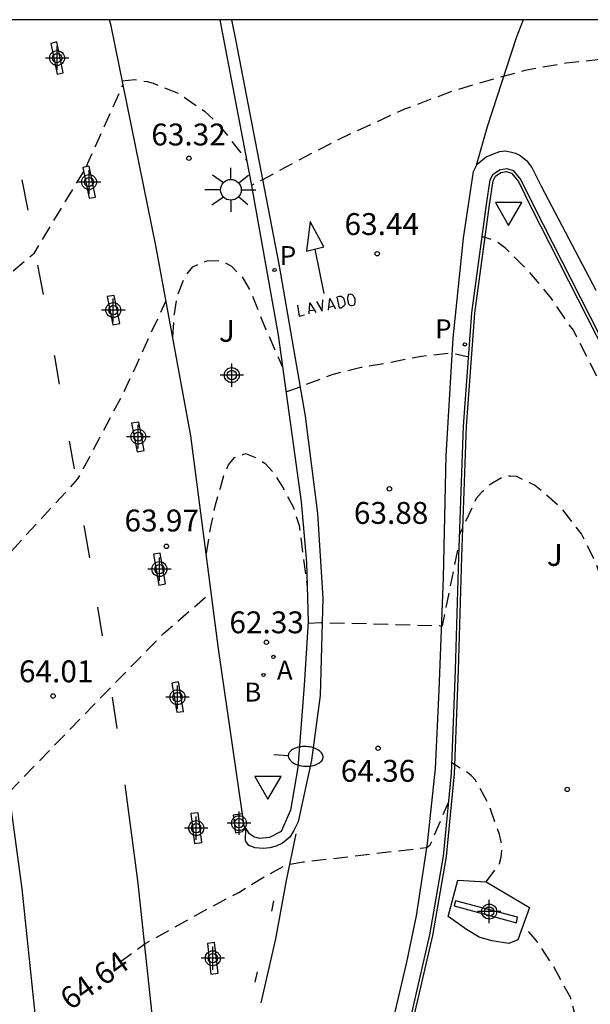
# Model space of a CAD drawing. Units: metres. Extents: x 583793 to 584152, y 4794040 to 4794290.
# Drawn here: x 583827 to 583847, y 4794256 to 4794290 of the extents above; entities that cross this region are included whole.
import ezdxf

# ---------------------------------------------------------------- set-up
doc = ezdxf.new("R2010")
doc.units = ezdxf.units.M
doc.header["$MEASUREMENT"] = 0
doc.linetypes.add('TRAZOS_NORMALES', pattern=[0.75, 0.5, -0.25])
for name, color, linetype in [('010106', 9, 'Continuous'), ('020194', 31, 'TRAZOS_NORMALES'), ('020195', 30, 'TRAZOS_NORMALES'), ('020204', 9, 'Continuous'), ('020307', 24, 'Continuous'), ('020308', 9, 'Continuous'), ('060108', 9, 'Continuous'), ('060111', 9, 'Continuous'), ('060113', 4, 'Continuous'), ('060130', 9, 'Continuous'), ('060144', 9, 'Continuous'), ('070113', 9, 'Continuous'), ('090109', 9, 'Continuous'), ('100105', 3, 'Continuous'), ('100302', 7, 'Continuous'), ('200202', 4, 'Continuous'), ('200205', 4, 'Continuous'), ('200302', 4, 'Continuous'), ('200305', 4, 'Continuous'), ('210203', 4, 'Continuous'), ('210303', 4, 'Continuous'), ('250202', 9, 'Continuous'), ('250206', 9, 'Continuous'), ('260101', 9, 'Continuous'), ('260205', 9, 'Continuous'), ('Centroides', 1, 'Continuous')]:
    doc.layers.add(name, color=color, linetype=linetype)
doc.styles.add('ARIAL', font='arial.ttf', dxfattribs={"height": 1})
doc.styles.add('ARIALI', font='ariali.ttf', dxfattribs={"height": 1})
doc.styles.add('ROMANS', font='romans__.ttf', dxfattribs={"height": 1})

# ---------------------------------------------------------------- blocks, each defined once
blk = doc.blocks.new('Centroide')
for points in [[(0, -0.402), (0, 0.402)], [(0.402, 0), (-0.402, 0)]]:
    blk.add_lwpolyline(points)
for radius in [0.256, 0.159]:
    blk.add_circle((0, 0), radius)
blk = doc.blocks.new('FAREDI')
blk.add_line((0, 0), (0.5, 0))
blk.add_lwpolyline([(0.5, 0, 0.159986), (0.538, -0.117, 0.106322), (0.675, -0.238, 0.071006), (0.858, -0.309, 0.057309), (1.099, -0.337, 0.057309), (1.339, -0.309, 0.071006), (1.522, -0.238, 0.106322), (1.659, -0.117, 0.159986), (1.697, 0, 0.159986), (1.659, 0.117, 0.106322), (1.522, 0.238, 0.071006), (1.339, 0.309, 0.057309), (1.099, 0.337, 0.057309), (0.858, 0.309, 0.071006), (0.675, 0.238, 0.106322), (0.538, 0.117, 0.159986)], format="xyb", close=True)
blk = doc.blocks.new('PLUVI2')
blk.add_circle((0, 0), 0.055)
blk = doc.blocks.new('FAROLA')
for p, q in [((0, 0.355), (0, 0.755)), ((-0.63, 0.51), (-0.255, 0.245)), ((0.605, 0.49), (0.276, 0.223)), ((-0.355, 0), (-0.895, 0)), ((0.355, 0), (0.855, 0)), ((-0.65, -0.52), (-0.255, -0.24)), ((0.585, -0.52), (0.256, -0.246)), ((0, -0.355), (0, -0.755))]:
    blk.add_line(p, q)
blk.add_circle((0, 0), 0.355)
blk = doc.blocks.new('BOCAR')
blk.add_circle((0, 0), 0.055)
blk = doc.blocks.new('ABAS')
blk.add_circle((0, 0), 0.055)
blk = doc.blocks.new('SETRA')
at = {"linetype": 'Continuous'}
blk.add_lwpolyline([(0.451, 0.26), (-0.45, 0.26), (-0.001, -0.52)], close=True, dxfattribs=at)
blk = doc.blocks.new('COTAPU')
blk.add_circle((0, 0), 0.075)

msp = doc.modelspace()

# ---------------------------------------------------------------- linework, layer by layer
at = {"layer": '010106', "flags": 128}
msp.add_lwpolyline([(583794.11, 4794040.199), (584144.1, 4794040.191), (584144.105, 4794290.184), (583794.115, 4794290.192)], close=True, dxfattribs=at)
at = {"layer": '020194', "flags": 128}
for points, elevation in [([(583855.024, 4794290.19), (583853.634, 4794289.94), (583850.754, 4794289.51), (583847.754, 4794288.92), (583845.704, 4794288.7), (583844.294, 4794288.45), (583843.374, 4794288.201), (583841.804, 4794287.741), (583840.164, 4794287.121), (583838.304, 4794286.281), (583836.754, 4794285.491), (583835.284, 4794284.701), (583834.914, 4794284.511)], 63.14), ([(583829.244, 4794285.151), (583830.504, 4794287.971)], 63.14), ([(583816.114, 4794271.102), (583816.504, 4794271.202), (583817.914, 4794272.572), (583821.514, 4794276.301), (583824.024, 4794279.281), (583827.464, 4794282.201), (583829.154, 4794284.991)], 63.14), ([(583853.603, 4794264.201), (583852.903, 4794265.221), (583852.703, 4794265.841), (583852.603, 4794266.241), (583852.493, 4794266.431), (583852.353, 4794266.601), (583852.003, 4794266.951), (583851.713, 4794267.281), (583851.613, 4794267.491), (583851.533, 4794267.681), (583851.293, 4794268.701), (583851.333, 4794268.981), (583851.363, 4794269.601), (583851.303, 4794269.871), (583851.173, 4794270.341), (583850.853, 4794271.121), (583850.793, 4794271.311), (583850.603, 4794271.921), (583850.493, 4794272.091), (583849.973, 4794272.781), (583849.803, 4794272.941), (583849.103, 4794273.661), (583848.373, 4794274.611), (583847.834, 4794275.631), (583847.384, 4794276.571), (583846.964, 4794277.571), (583846.414, 4794278.651), (583845.954, 4794279.551), (583845.804, 4794279.741), (583845.204, 4794280.631), (583844.424, 4794281.571), (583843.634, 4794282.351), (583843.294, 4794282.601), (583842.894, 4794282.741), (583842.824, 4794282.741)], 63.64), ([(583832.214, 4794279.311), (583832.264, 4794280.111), (583832.374, 4794280.741), (583832.634, 4794281.391), (583832.904, 4794281.721), (583833.374, 4794281.931), (583833.864, 4794281.941), (583834.224, 4794281.741), (583834.584, 4794281.381), (583834.874, 4794280.881), (583835.144, 4794280.221), (583835.394, 4794279.601), (583835.974, 4794278.281)], 63.64), ([(583817.204, 4794263.652), (583817.534, 4794263.722), (583818.524, 4794264.392), (583820.734, 4794265.902), (583824.014, 4794268.701), (583825.534, 4794270.741), (583828.954, 4794274.451), (583830.534, 4794277.421), (583831.984, 4794280.571)], 63.64), ([(583836.094, 4794277.431), (583836.554, 4794277.601), (583837.684, 4794278.031), (583838.674, 4794278.281), (583839.664, 4794278.451), (583840.744, 4794278.661), (583841.774, 4794278.771), (583842.364, 4794278.641)], 63.64), ([(583833.364, 4794271.891), (583833.524, 4794272.861), (583833.674, 4794273.561), (583833.844, 4794274.141), (583833.964, 4794274.571), (583834.124, 4794274.931), (583834.324, 4794275.181), (583834.704, 4794275.321), (583835.054, 4794275.181), (583835.374, 4794274.991), (583835.644, 4794274.691), (583835.974, 4794274.181), (583836.344, 4794273.491), (583836.544, 4794272.851), (583836.824, 4794270.781)], 64.14), ([(583850.293, 4794260.391), (583850.093, 4794260.741), (583849.663, 4794261.771), (583849.393, 4794262.611), (583849.273, 4794263.491), (583849.173, 4794263.721), (583849.043, 4794263.951), (583848.483, 4794264.781), (583848.383, 4794264.981), (583848.053, 4794265.941), (583847.863, 4794267.201), (583847.673, 4794268.371), (583847.453, 4794269.361), (583847.093, 4794270.531), (583846.703, 4794271.631), (583846.233, 4794272.571), (583845.524, 4794273.471), (583844.624, 4794274.241), (583844.004, 4794274.531), (583843.784, 4794274.551), (583843.544, 4794274.521), (583843.044, 4794274.221), (583842.804, 4794273.981), (583842.624, 4794273.781), (583842.044, 4794272.551)], 64.14), ([(583836.854, 4794269.511), (583837.304, 4794269.531), (583841.464, 4794269.421), (583842.044, 4794272.281)], 64.14), ([(583817.874, 4794256.702), (583818.224, 4794256.732), (583819.404, 4794257.552), (583825.664, 4794262.862), (583826.544, 4794263.662), (583829.464, 4794266.671), (583831.894, 4794269.151), (583833.534, 4794270.571)], 64.14)]:
    msp.add_lwpolyline(points, dxfattribs=dict(at, elevation=elevation))
at = {"layer": '020195', "flags": 128}
for points, elevation in [([(583830.474, 4794288.101), (583830.904, 4794288.141), (583831.334, 4794288.071), (583831.534, 4794288.011), (583832.394, 4794287.671), (583833.294, 4794287.061), (583833.644, 4794286.741), (583833.984, 4794286.351), (583834.684, 4794285.451), (583834.754, 4794285.351)], 63.14), ([(583842.963, 4794260.641), (583843.423, 4794261.271), (583843.483, 4794261.481), (583843.503, 4794261.741), (583843.473, 4794262.011), (583843.423, 4794262.261), (583843.043, 4794263.311), (583842.593, 4794264.131), (583842.453, 4794264.281), (583842.283, 4794264.411), (583842.103, 4794264.521), (583841.783, 4794264.721)], 64.64), ([(583830.394, 4794257.892), (583831.264, 4794258.522), (583832.994, 4794259.492), (583834.474, 4794260.281), (583835.424, 4794260.861), (583836.114, 4794261.221), (583836.684, 4794261.321), (583840.923, 4794261.821), (583841.043, 4794261.911), (583841.673, 4794263.361)], 64.64), ([(583846.523, 4794254.471), (583846.183, 4794255.441), (583845.863, 4794256.661), (583845.283, 4794257.731), (583844.703, 4794258.611), (583844.433, 4794258.921), (583844.263, 4794259.071), (583844.223, 4794259.101)], 64.64)]:
    msp.add_lwpolyline(points, dxfattribs=dict(at, elevation=elevation))
at = {"layer": '060108', "flags": 128}
for points in [[(583834.605, 4794262.972), (583834.584, 4794263.121), (583833.784, 4794268.631), (583832.834, 4794275.931), (583831.634, 4794282.451), (583830.094, 4794289.981), (583830.044, 4794290.191)], [(583833.824, 4794290.191), (583834.904, 4794284.561), (583835.824, 4794279.381), (583836.614, 4794273.671), (583836.794, 4794271.591), (583836.854, 4794269.551), (583836.724, 4794267.381), (583836.504, 4794264.561), (583836.254, 4794263.101), (583835.924, 4794262.361), (583835.534, 4794262.161), (583835.184, 4794262.131), (583834.994, 4794262.181), (583834.844, 4794262.281), (583834.714, 4794262.482)], [(583834.605, 4794262.972), (583834.284, 4794262.921), (583834.364, 4794262.321), (583834.604, 4794262.371), (583834.714, 4794262.482)], [(583834.704, 4794262.499), (583834.664, 4794262.561), (583834.605, 4794262.972)], [(583834.714, 4794262.482), (583834.704, 4794262.499)]]:
    msp.add_lwpolyline(points, dxfattribs=at)
at = {"layer": '060111', "flags": 128}
msp.add_lwpolyline([(583839.713, 4794255.652), (583840.243, 4794257.891), (583840.573, 4794259.481), (583840.953, 4794261.951), (583841.223, 4794264.531), (583841.354, 4794267.201), (583841.504, 4794271.071), (583841.594, 4794275.241), (583841.834, 4794279.281), (583842.184, 4794282.701), (583842.524, 4794284.991), (583842.654, 4794285.241), (583842.964, 4794285.491), (583843.274, 4794285.621), (583843.434, 4794285.671), (583843.614, 4794285.691), (583843.784, 4794285.661), (583843.974, 4794285.611), (583844.134, 4794285.531), (583844.344, 4794285.361), (583844.534, 4794285.121), (583844.854, 4794284.491), (583846.724, 4794280.921)], dxfattribs=at)
at = {"layer": '060113', "flags": 128}
for points in [[(583834.224, 4794290.191), (583834.364, 4794289.511), (583835.854, 4794281.811), (583836.754, 4794276.601), (583837.174, 4794273.261), (583837.354, 4794270.361), (583837.264, 4794267.031), (583836.974, 4794264.811), (583836.634, 4794263.281), (583836.514, 4794262.701), (583836.364, 4794262.401), (583836.224, 4794262.171), (583835.974, 4794261.971), (583835.754, 4794261.861), (583835.544, 4794261.811), (583835.324, 4794261.781), (583835.034, 4794261.801), (583834.824, 4794261.881), (583834.704, 4794262.051), (583834.714, 4794262.482)], [(583840.053, 4794254.602), (583841.033, 4794258.821), (583841.503, 4794261.521), (583841.773, 4794264.351), (583841.914, 4794267.901), (583842.024, 4794271.781), (583842.184, 4794276.261), (583842.474, 4794280.141), (583842.974, 4794283.861), (583843.104, 4794284.701), (583843.204, 4794284.901), (583843.424, 4794285.051), (583843.674, 4794285.091), (583843.894, 4794285.021), (583844.154, 4794284.701), (583844.594, 4794283.801), (583849.073, 4794275.031)]]:
    msp.add_lwpolyline(points, dxfattribs=at)
at = {"layer": '060130', "flags": 128}
msp.add_lwpolyline([(583841.993, 4794260.701), (583842.963, 4794260.641), (583844.453, 4794259.761), (583844.053, 4794258.651), (583843.743, 4794258.531), (583843.153, 4794258.621), (583842.723, 4794258.741), (583842.293, 4794259.011), (583841.663, 4794259.451), (583841.993, 4794260.701)], dxfattribs=at)
at = {"layer": '060144', "flags": 128}
for points in [[(583835.604, 4794259.631), (583835.674, 4794259.991)], [(583835.043, 4794257.202), (583835.113, 4794257.552)]]:
    msp.add_lwpolyline(points, dxfattribs=at)
at = {"layer": '070113', "flags": 128}
for points in [[(583828.454, 4794288.371), (583828.234, 4794289.431), (583828.024, 4794289.381), (583828.244, 4794288.321), (583828.454, 4794288.371)], [(583829.554, 4794284.111), (583829.344, 4794285.171), (583829.124, 4794285.131), (583829.344, 4794284.071), (583829.554, 4794284.111)], [(583830.394, 4794279.781), (583830.204, 4794280.741), (583829.964, 4794280.701), (583830.154, 4794279.731), (583830.394, 4794279.781)], [(583831.234, 4794275.431), (583831.044, 4794276.401), (583830.794, 4794276.361), (583830.994, 4794275.381), (583831.234, 4794275.431)], [(583831.964, 4794270.851), (583831.774, 4794271.911), (583831.544, 4794271.871), (583831.734, 4794270.811), (583831.964, 4794270.851)], [(583832.574, 4794266.481), (583832.404, 4794267.491), (583832.174, 4794267.451), (583832.354, 4794266.451), (583832.574, 4794266.481)], [(583833.204, 4794261.991), (583833.084, 4794263.011), (583832.834, 4794262.981), (583832.954, 4794261.951), (583833.204, 4794261.991)], [(583833.764, 4794257.512), (583833.644, 4794258.562), (583833.404, 4794258.532), (583833.514, 4794257.482), (583833.764, 4794257.512)]]:
    msp.add_lwpolyline(points, dxfattribs=at)
at = {"layer": '090109', "flags": 128}
msp.add_lwpolyline([(583841.863, 4794259.821), (583844.003, 4794259.241), (583844.043, 4794259.431), (583841.913, 4794259.991), (583841.863, 4794259.821)], dxfattribs=at)
at = {"layer": '100105', "flags": 128}
msp.add_lwpolyline([(583840.15, 4794254.578), (583841.131, 4794258.801), (583841.603, 4794261.508), (583841.873, 4794264.344), (583842.013, 4794267.898), (583842.124, 4794271.778), (583842.284, 4794276.255), (583842.573, 4794280.13), (583843.073, 4794283.846), (583843.2, 4794284.67), (583843.282, 4794284.833), (583843.462, 4794284.955), (583843.666, 4794284.988), (583843.835, 4794284.934), (583844.069, 4794284.646), (583844.504, 4794283.756), (583848.984, 4794274.985)], dxfattribs=at)
at = {"layer": '260101', "flags": 128}
for points in [[(583821.845, 4794290.191), (583822.045, 4794289.261), (583823.044, 4794284.281), (583823.964, 4794279.571), (583824.834, 4794274.931), (583825.604, 4794270.301), (583826.284, 4794265.872), (583826.674, 4794263.012), (583827.034, 4794260.402), (583827.484, 4794256.012), (583827.954, 4794250.942), (583828.293, 4794246.182), (583828.643, 4794239.402), (583828.893, 4794232.852), (583829.153, 4794224.433), (583829.363, 4794218.033), (583829.573, 4794211.283), (583829.822, 4794203.263), (583830.072, 4794195.643), (583830.402, 4794185.694), (583830.772, 4794176.104), (583831.032, 4794167.684), (583831.341, 4794158.824)], [(583844.234, 4794290.19), (583843.994, 4794289.57), (583842.994, 4794286.521), (583842.624, 4794285.191)], [(583827.244, 4794283.661), (583827.044, 4794284.701)], [(583836.924, 4794283.271), (583836.804, 4794282.261), (583837.394, 4794282.411), (583836.924, 4794283.271)], [(583837.084, 4794282.321), (583837.394, 4794280.801)], [(583827.774, 4794280.771), (583827.584, 4794281.781)], [(583836.894, 4794280.111), (583836.914, 4794280.491), (583837.114, 4794280.151)], [(583837.144, 4794280.531), (583837.334, 4794280.201), (583837.364, 4794280.591)], [(583837.554, 4794280.241), (583837.604, 4794280.631), (583837.794, 4794280.281)], [(583837.834, 4794280.681), (583837.914, 4794280.321), (583837.984, 4794280.321), (583838.044, 4794280.361), (583838.094, 4794280.401), (583838.124, 4794280.431), (583838.124, 4794280.471), (583838.094, 4794280.621), (583838.054, 4794280.661), (583838.024, 4794280.681), (583837.994, 4794280.701), (583837.934, 4794280.701), (583837.834, 4794280.681)], [(583838.214, 4794280.701), (583838.204, 4794280.671), (583838.204, 4794280.601), (583838.214, 4794280.561), (583838.224, 4794280.491), (583838.244, 4794280.451), (583838.284, 4794280.411), (583838.334, 4794280.401), (583838.364, 4794280.401), (583838.424, 4794280.411), (583838.454, 4794280.441), (583838.474, 4794280.521), (583838.464, 4794280.621), (583838.434, 4794280.681), (583838.414, 4794280.731), (583838.374, 4794280.761), (583838.304, 4794280.781), (583838.244, 4794280.771), (583838.214, 4794280.701)], [(583836.494, 4794280.411), (583836.544, 4794280.031), (583836.734, 4794280.071)], [(583836.894, 4794280.221), (583837.044, 4794280.241)], [(583837.574, 4794280.341), (583837.744, 4794280.381)], [(583828.324, 4794277.701), (583828.164, 4794278.651), (583828.154, 4794278.681)], [(583828.834, 4794274.801), (583828.664, 4794275.741)], [(583829.364, 4794271.741), (583829.334, 4794271.941), (583829.174, 4794272.851)], [(583829.794, 4794269.071), (583829.634, 4794270.051)], [(583830.304, 4794265.901), (583830.144, 4794266.971)], [(583832.163, 4794249.242), (583831.843, 4794252.902), (583831.014, 4794260.692), (583830.574, 4794263.971)], [(583836.434, 4794262.281), (583836.104, 4794260.691), (583835.733, 4794258.692), (583835.233, 4794256.492)]]:
    msp.add_lwpolyline(points, dxfattribs=at)

# ---------------------------------------------------------------- block references
at = {"layer": '020204', "rotation": 359.9987685839998}
for p in [(583832.764, 4794285.441, 63.32), (583839.224, 4794282.171, 63.44), (583839.644, 4794274.111, 63.87), (583831.994, 4794272.141, 63.97), (583835.424, 4794268.851, 62.33), (583828.104, 4794267.011, 64.01), (583839.254, 4794265.221, 64.36), (583845.743, 4794263.811, 64.36)]:
    msp.add_blockref('COTAPU', p, dxfattribs=at)
at = {"layer": '200202', "rotation": 359.9987685839998}
msp.add_blockref('BOCAR', (583835.324, 4794267.731, 64.45), dxfattribs=at)
at = {"layer": '200205', "rotation": 359.9987685839998}
msp.add_blockref('ABAS', (583835.664, 4794268.351, 62.33), dxfattribs=at)
at = {"layer": '210203', "rotation": 359.9987685839998}
for p in [(583835.704, 4794281.611, 63.34), (583842.234, 4794279.061, 63.65)]:
    msp.add_blockref('PLUVI2', p, dxfattribs=at)
at = {"layer": '250202', "rotation": 356.8887685840724}
msp.add_blockref('FAREDI', (583835.674, 4794265.001), dxfattribs=at)
at = {"layer": '250206', "rotation": 359.9987685839998}
msp.add_blockref('FAROLA', (583834.204, 4794284.361), dxfattribs=at)
at = {"layer": '260205', "rotation": 359.9987685839998}
for p in [(583843.734, 4794283.661), (583835.474, 4794263.991)]:
    msp.add_blockref('SETRA', p, dxfattribs=at)
at = {"layer": 'Centroides', "rotation": 359.9987685839998}
for p in [(583828.241, 4794288.877), (583829.338, 4794284.627), (583830.17, 4794280.238), (583834.236, 4794278.009), (583831.028, 4794275.899), (583831.753, 4794271.36), (583832.372, 4794266.971), (583834.483, 4794262.652), (583833.015, 4794262.482), (583843.067, 4794259.622), (583833.584, 4794258.023)]:
    msp.add_blockref('Centroide', p, dxfattribs=at)

# ---------------------------------------------------------------- texts
at = {"layer": '020307', "style": 'ARIALI'}
msp.add_text('64.64', height=0.75, rotation=35.7488, dxfattribs=at).set_placement((583828.697, 4794256.216))
at = {"layer": '020308', "style": 'ARIAL'}
for s, p in [('63.32', (583831.474, 4794285.881)), ('63.44', (583838.104, 4794282.811)), ('63.97', (583830.554, 4794272.651)), ('63.88', (583838.424, 4794272.911)), ('62.33', (583834.154, 4794269.161)), ('64.01', (583826.934, 4794267.481)), ('64.36', (583837.974, 4794264.071))]:
    msp.add_text(s, height=0.75, rotation=359.9988, dxfattribs=at).set_placement(p)
at = {"layer": '100302', "style": 'ARIAL'}
for p in [(583833.794, 4794279.151), (583845.044, 4794271.471)]:
    msp.add_text('J', height=0.75, rotation=359.9988, dxfattribs=at).set_placement(p)
at = {"layer": '200302', "style": 'ROMANS'}
msp.add_text('B', height=0.65, rotation=359.9988, dxfattribs=at).set_placement((583834.664, 4794266.821))
at = {"layer": '200305', "style": 'ROMANS'}
msp.add_text('A', height=0.65, rotation=359.9988, dxfattribs=at).set_placement((583835.784, 4794267.571))
at = {"layer": '210303', "style": 'ROMANS'}
for p in [(583835.884, 4794281.781), (583841.214, 4794279.271)]:
    msp.add_text('P', height=0.65, rotation=359.9988, dxfattribs=at).set_placement(p)

doc.saveas('drawing.dxf')
